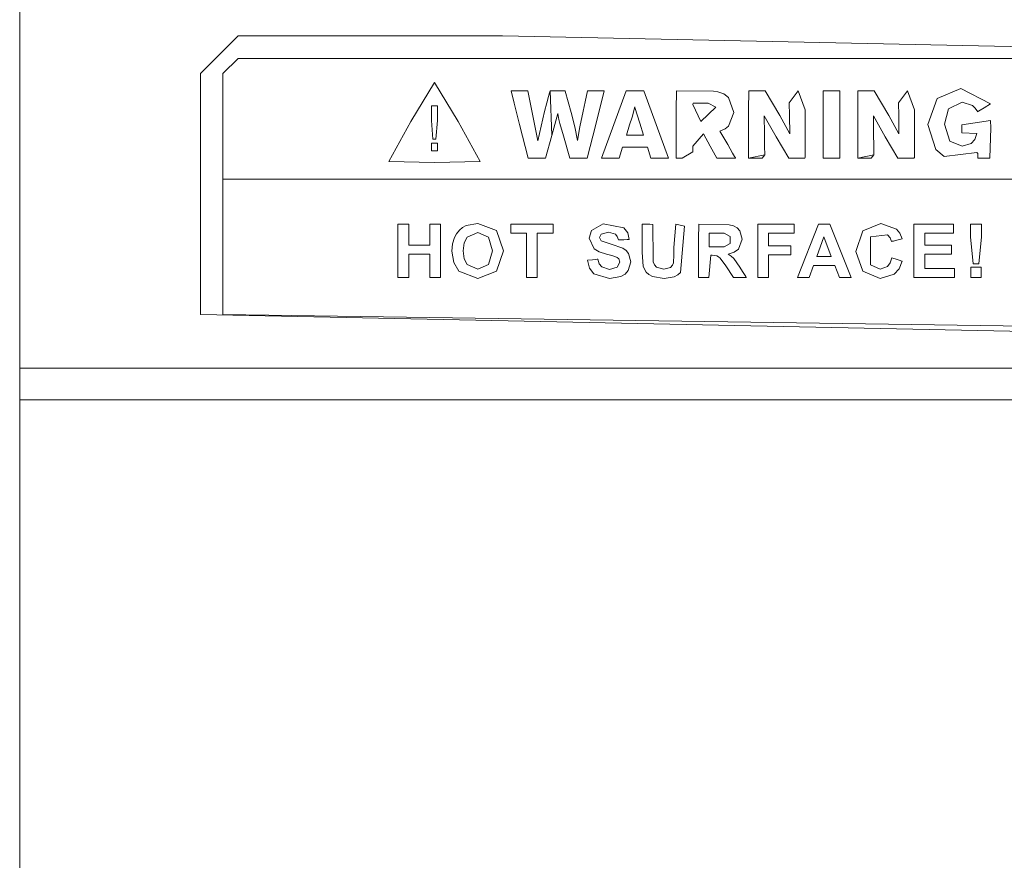
# Model space of a CAD drawing. Units: millimetres. Extents: x -9735 to -835, y 250 to 3060.
# Drawn here: x -3615 to -3549, y 1070 to 1126 of the extents above; entities that cross this region are included whole.
import ezdxf

# ---------------------------------------------------------------- set-up
doc = ezdxf.new("R2010")
doc.units = ezdxf.units.MM
doc.layers.add('1', color=7, linetype='Continuous', true_color=0xffffff)

msp = doc.modelspace()

# ---------------------------------------------------------------- linework, layer by layer
at = {"layer": '1', "color": 18, "linetype": 'Continuous', "lineweight": 13}
for p, q in [((-3614.726024, 1102.487192), (-3614.726024, 1138.07033)), ((-3600.22636, 1124.551639), (-3602.726179, 1122.051939)), ((-3582.662063, 1124.551639), (-3600.22636, 1124.551639)), ((-3582.662063, 1124.551639), (-3509.497068, 1123.051748)), ((-3600.226122, 1123.051748), (-3601.226049, 1122.051701)), ((-3537.726122, 1123.051748), (-3600.226122, 1123.051748)), ((-3602.726179, 1122.051939), (-3602.726179, 1114.051685)), ((-3601.226049, 1115.049824), (-3601.226049, 1122.051701)), ((-3587.18391, 1121.466979), (-3588.753181, 1118.867978)), ((-3585.612493, 1118.867978), (-3587.18391, 1121.466979)), ((-3582.086283, 1120.913967), (-3582.086044, 1120.913729)), ((-3580.973106, 1120.913967), (-3582.086283, 1120.913967)), ((-3582.086044, 1120.913729), (-3582.086044, 1120.913252)), ((-3582.086044, 1120.913252), (-3582.085567, 1120.911464)), ((-3582.085567, 1120.911464), (-3582.084137, 1120.905504)), ((-3582.084137, 1120.905504), (-3582.07913, 1120.886192)), ((-3580.308634, 1117.592558), (-3580.973106, 1120.913967)), ((-3579.501587, 1120.900497), (-3579.509454, 1120.870933)), ((-3579.498964, 1120.909914), (-3579.501587, 1120.900497)), ((-3579.498726, 1120.91063), (-3579.498964, 1120.909914)), ((-3579.498249, 1120.913014), (-3579.498726, 1120.91063)), ((-3579.49801, 1120.913729), (-3579.498249, 1120.913014)), ((-3579.49801, 1120.913967), (-3579.49801, 1120.913729)), ((-3579.497772, 1120.913967), (-3579.49801, 1120.913967)), ((-3579.497772, 1120.913967), (-3579.490858, 1120.913967)), ((-3579.497772, 1120.913967), (-3579.371887, 1117.95257)), ((-3579.497772, 1120.913967), (-3579.371887, 1117.95257)), ((-3579.468923, 1120.913967), (-3579.490858, 1120.913967)), ((-3578.732448, 1120.913967), (-3579.468923, 1120.913967)), ((-3578.5286, 1120.913967), (-3578.732448, 1120.913967)), ((-3578.511196, 1120.913967), (-3578.5286, 1120.913967)), ((-3578.504997, 1120.892748), (-3578.511196, 1120.913967)), ((-3577.166277, 1120.182022), (-3577.011305, 1120.913967)), ((-3577.011305, 1120.913967), (-3576.45722, 1120.913967)), ((-3575.903373, 1120.913967), (-3576.469379, 1118.680224)), ((-3576.108652, 1120.913967), (-3576.45722, 1120.913967)), ((-3575.971561, 1120.913967), (-3576.108652, 1120.913967)), ((-3576.093393, 1116.446361), (-3574.435669, 1120.913967)), ((-3575.910049, 1120.913967), (-3575.971561, 1120.913967)), ((-3575.905281, 1120.913967), (-3575.910049, 1120.913967)), ((-3575.90385, 1120.913967), (-3575.905281, 1120.913967)), ((-3575.903373, 1120.913967), (-3575.90385, 1120.913967)), ((-3573.271232, 1120.913967), (-3574.435669, 1120.913967)), ((-3571.625906, 1116.446361), (-3573.271232, 1120.913967)), ((-3571.126419, 1119.655237), (-3571.111637, 1120.913967)), ((-3568.644243, 1120.894656), (-3571.111637, 1120.913967)), ((-3566.30178, 1120.913967), (-3566.309648, 1119.655237)), ((-3566.30178, 1120.913967), (-3565.215307, 1120.913967)), ((-3565.215307, 1120.913967), (-3564.247089, 1119.268999)), ((-3563.012558, 1120.913967), (-3563.612896, 1120.106444)), ((-3562.557655, 1119.655237), (-3563.012558, 1120.913967)), ((-3561.36747, 1120.913967), (-3561.36747, 1116.446361)), ((-3561.36747, 1120.913967), (-3560.252863, 1120.913967)), ((-3560.252863, 1120.913967), (-3560.252863, 1116.446361)), ((-3559.050518, 1120.913967), (-3559.058386, 1119.655237)), ((-3559.050518, 1120.913967), (-3557.963329, 1120.913967)), ((-3557.963329, 1120.913967), (-3556.995111, 1119.268999)), ((-3555.759388, 1120.913967), (-3556.360441, 1120.106444)), ((-3555.304247, 1119.655237), (-3555.759388, 1120.913967)), ((-3553.799587, 1120.404467), (-3552.217441, 1121.066317)), ((-3552.217441, 1121.066317), (-3550.249296, 1120.034441)), ((-3582.07913, 1120.886192), (-3582.016187, 1120.638356)), ((-3582.016187, 1120.638356), (-3581.876236, 1120.086297)), ((-3579.601722, 1120.525584), (-3579.709488, 1120.121583)), ((-3579.533535, 1120.780453), (-3579.601722, 1120.525584)), ((-3579.509454, 1120.870933), (-3579.533535, 1120.780453)), ((-3578.504997, 1120.892748), (-3578.099924, 1119.471535)), ((-3568.644243, 1120.894656), (-3568.359571, 1120.85031)), ((-3567.964512, 1120.705113), (-3568.359571, 1120.85031)), ((-3567.651468, 1120.45823), (-3567.964512, 1120.705113)), ((-3567.297178, 1119.464979), (-3567.651468, 1120.45823)), ((-3554.418998, 1118.674383), (-3553.799587, 1120.404467)), ((-3587.38299, 1119.909748), (-3587.38299, 1118.946537)), ((-3586.980539, 1119.909748), (-3587.38299, 1119.909748)), ((-3586.980539, 1119.909748), (-3586.980539, 1118.946537)), ((-3581.876236, 1120.086297), (-3581.5198, 1118.680224)), ((-3579.709488, 1120.121583), (-3579.866129, 1119.535312)), ((-3577.301937, 1119.553551), (-3577.166277, 1120.182022)), ((-3573.872762, 1119.851097), (-3574.056106, 1119.161114)), ((-3573.872762, 1119.851217), (-3573.872524, 1119.850621)), ((-3573.872762, 1119.851097), (-3573.872762, 1119.851217)), ((-3573.872524, 1119.850621), (-3573.867279, 1119.833216)), ((-3573.867279, 1119.833216), (-3573.83843, 1119.740233)), ((-3573.83843, 1119.740233), (-3573.708492, 1119.319901)), ((-3571.126419, 1118.346319), (-3571.126419, 1119.655237)), ((-3570.012527, 1120.005831), (-3569.985824, 1120.078906)), ((-3569.477754, 1118.870363), (-3570.012527, 1120.005831)), ((-3569.059568, 1120.078906), (-3569.985824, 1120.078906)), ((-3568.489033, 1119.824752), (-3569.477754, 1118.870363)), ((-3569.009262, 1120.077953), (-3569.059568, 1120.078906)), ((-3569.009262, 1120.077953), (-3568.489033, 1119.824752)), ((-3566.309648, 1119.655237), (-3566.309648, 1118.346319)), ((-3563.612896, 1120.106444), (-3563.597875, 1119.266614)), ((-3562.557655, 1116.478786), (-3562.557655, 1119.655237)), ((-3559.058386, 1119.655237), (-3559.058386, 1118.346319)), ((-3556.360441, 1120.106444), (-3556.345897, 1119.266614)), ((-3555.304247, 1116.478786), (-3555.304247, 1119.655237)), ((-3553.03927, 1119.711384), (-3553.305822, 1118.705377)), ((-3552.135664, 1120.155081), (-3553.03927, 1119.711384)), ((-3551.445204, 1119.927034), (-3552.135664, 1120.155081)), ((-3551.275688, 1119.762287), (-3551.445204, 1119.927034)), ((-3551.097112, 1119.521841), (-3551.275688, 1119.762287)), ((-3551.044899, 1119.553432), (-3550.940233, 1119.616851)), ((-3550.940233, 1119.616851), (-3550.673204, 1119.778141)), ((-3550.249296, 1120.034441), (-3550.673204, 1119.778141)), ((-3587.293344, 1117.688045), (-3587.38299, 1118.946537)), ((-3586.980539, 1118.946537), (-3587.080436, 1117.688045)), ((-3579.866129, 1119.535312), (-3580.308634, 1117.592558)), ((-3578.992563, 1119.402274), (-3579.371887, 1117.95257)), ((-3578.906732, 1119.007692), (-3578.992563, 1119.402274)), ((-3578.840214, 1118.737444), (-3578.906732, 1119.007692)), ((-3578.099924, 1119.471535), (-3577.846485, 1118.510827)), ((-3577.514606, 1118.512616), (-3577.301937, 1119.553551)), ((-3574.056106, 1119.161114), (-3574.214416, 1118.647084)), ((-3573.708492, 1119.319901), (-3573.538023, 1118.767366)), ((-3567.297178, 1119.464979), (-3567.63907, 1118.5541)), ((-3565.272051, 1119.256243), (-3565.258461, 1118.061408)), ((-3565.272051, 1119.256243), (-3564.488369, 1117.857918)), ((-3564.247089, 1119.268999), (-3563.575941, 1118.047699)), ((-3563.575941, 1118.047699), (-3563.597875, 1119.266614)), ((-3558.020073, 1119.256243), (-3558.006721, 1118.061408)), ((-3558.020073, 1119.256243), (-3557.235676, 1117.857918)), ((-3556.995111, 1119.268999), (-3556.324678, 1118.047699)), ((-3556.324678, 1118.047699), (-3556.345897, 1119.266614)), ((-3551.097112, 1119.521961), (-3551.096636, 1119.522199)), ((-3551.097112, 1119.521841), (-3551.097112, 1119.521961)), ((-3551.096636, 1119.522199), (-3551.095682, 1119.522795)), ((-3551.095682, 1119.522795), (-3551.091867, 1119.52506)), ((-3551.091867, 1119.52506), (-3551.044899, 1119.553432)), ((-3588.753181, 1118.867978), (-3590.218263, 1116.208062)), ((-3585.612493, 1118.867978), (-3584.146934, 1116.208062)), ((-3580.953556, 1116.446361), (-3581.5198, 1118.680224)), ((-3578.606325, 1117.920861), (-3578.840214, 1118.737444)), ((-3577.846485, 1118.510827), (-3577.669578, 1117.60436)), ((-3577.669578, 1117.60436), (-3577.514606, 1118.512616)), ((-3576.469379, 1118.680224), (-3577.035623, 1116.446361)), ((-3574.214416, 1118.647084), (-3574.423271, 1117.965326)), ((-3573.538023, 1118.767366), (-3573.290067, 1117.965326)), ((-3571.126419, 1118.346319), (-3571.126419, 1116.446361)), ((-3568.21509, 1118.231639), (-3567.877727, 1118.384585)), ((-3567.877727, 1118.384585), (-3567.63907, 1118.5541)), ((-3566.309648, 1118.346319), (-3566.309648, 1116.446361)), ((-3559.058386, 1118.346319), (-3559.058386, 1116.446361)), ((-3553.881126, 1117.015585), (-3554.418998, 1118.674383)), ((-3553.305822, 1118.705377), (-3552.951771, 1117.567047)), ((-3550.239044, 1118.927225), (-3552.160698, 1118.659124)), ((-3552.160698, 1118.659124), (-3552.160698, 1118.116125)), ((-3550.217348, 1118.44407), (-3550.288158, 1116.446361)), ((-3550.217348, 1118.44407), (-3550.239044, 1118.927225)), ((-3587.080436, 1117.688045), (-3587.293344, 1117.688045)), ((-3579.371887, 1117.95257), (-3579.802471, 1116.446361)), ((-3578.188377, 1116.446361), (-3578.606325, 1117.920861)), ((-3574.423271, 1117.965326), (-3573.856788, 1117.965326)), ((-3573.500114, 1117.965326), (-3573.856788, 1117.965326)), ((-3573.360163, 1117.965326), (-3573.500114, 1117.965326)), ((-3573.29722, 1117.965326), (-3573.360163, 1117.965326)), ((-3573.292452, 1117.965326), (-3573.29722, 1117.965326)), ((-3573.290783, 1117.965326), (-3573.292452, 1117.965326)), ((-3573.290306, 1117.965326), (-3573.290783, 1117.965326)), ((-3573.290067, 1117.965326), (-3573.290306, 1117.965326)), ((-3570.012527, 1117.24411), (-3569.308716, 1118.041858)), ((-3569.308716, 1118.041858), (-3568.864303, 1117.24411)), ((-3567.699152, 1117.339), (-3568.21509, 1118.231639)), ((-3565.248924, 1117.23803), (-3565.258461, 1118.061408)), ((-3564.488369, 1117.857918), (-3563.651758, 1116.446361)), ((-3557.997661, 1117.23803), (-3558.006721, 1118.061408)), ((-3557.235676, 1117.857918), (-3556.400018, 1116.446361)), ((-3551.160532, 1118.079767), (-3552.160698, 1118.116125)), ((-3551.281887, 1117.679104), (-3551.521021, 1117.414817)), ((-3551.160532, 1118.079767), (-3551.281887, 1117.679104)), ((-3587.38299, 1117.4265), (-3587.38299, 1116.920099)), ((-3587.38299, 1117.4265), (-3586.980539, 1117.4265)), ((-3586.980539, 1117.4265), (-3586.980539, 1116.920099)), ((-3574.903446, 1116.446361), (-3574.681717, 1117.162332)), ((-3574.681717, 1117.162332), (-3573.036628, 1117.162332)), ((-3573.036628, 1117.162332), (-3572.815853, 1116.446361)), ((-3570.012527, 1116.86562), (-3570.012527, 1117.24411)), ((-3568.864303, 1117.24411), (-3568.419891, 1116.446361)), ((-3567.699152, 1117.339), (-3567.374187, 1116.777167)), ((-3565.242487, 1116.662368), (-3565.248924, 1117.23803)), ((-3557.991224, 1116.662368), (-3557.997661, 1117.23803)), ((-3553.314644, 1116.551623), (-3553.881126, 1117.015585)), ((-3552.951771, 1117.567047), (-3552.135664, 1117.243633)), ((-3551.521021, 1117.414817), (-3552.135664, 1117.243633)), ((-3587.38299, 1116.920099), (-3586.980539, 1116.920099)), ((-3580.378013, 1116.446361), (-3580.953556, 1116.446361)), ((-3579.802471, 1116.446361), (-3580.378013, 1116.446361)), ((-3577.612119, 1116.446361), (-3578.188377, 1116.446361)), ((-3577.035623, 1116.446361), (-3577.612119, 1116.446361)), ((-3576.093393, 1116.446361), (-3574.903446, 1116.446361)), ((-3571.625906, 1116.446361), (-3572.815853, 1116.446361)), ((-3571.12618, 1116.446361), (-3571.126419, 1116.446361)), ((-3571.12618, 1116.446361), (-3571.125942, 1116.446361)), ((-3571.125942, 1116.446361), (-3571.124988, 1116.446361)), ((-3571.124988, 1116.446361), (-3571.121889, 1116.446361)), ((-3571.121889, 1116.446361), (-3571.111875, 1116.446361)), ((-3571.111875, 1116.446361), (-3571.080404, 1116.446361)), ((-3571.080404, 1116.446361), (-3570.985513, 1116.446361)), ((-3570.985513, 1116.446361), (-3570.727306, 1116.446361)), ((-3570.012527, 1116.86562), (-3570.727306, 1116.446361)), ((-3568.419891, 1116.446361), (-3567.801433, 1116.446361)), ((-3567.801433, 1116.446361), (-3567.182976, 1116.446361)), ((-3567.246633, 1116.55663), (-3567.374187, 1116.777167)), ((-3567.189413, 1116.457567), (-3567.246633, 1116.55663)), ((-3567.185121, 1116.449818), (-3567.189413, 1116.457567)), ((-3567.183691, 1116.447434), (-3567.185121, 1116.449818)), ((-3567.183214, 1116.446719), (-3567.183691, 1116.447434)), ((-3567.183214, 1116.44648), (-3567.183214, 1116.446719)), ((-3567.182976, 1116.44648), (-3567.183214, 1116.44648)), ((-3567.182976, 1116.446361), (-3567.182976, 1116.44648)), ((-3565.242487, 1116.662368), (-3566.309648, 1116.446361)), ((-3565.242487, 1116.662368), (-3566.309648, 1116.446361)), ((-3566.309648, 1116.446361), (-3566.309171, 1116.446361)), ((-3566.309171, 1116.446361), (-3566.305357, 1116.446361)), ((-3566.305357, 1116.446361), (-3566.295582, 1116.446361)), ((-3566.295582, 1116.446361), (-3566.265064, 1116.446361)), ((-3566.265064, 1116.446361), (-3566.172796, 1116.446361)), ((-3566.172796, 1116.446361), (-3565.922457, 1116.446361)), ((-3565.922457, 1116.446361), (-3565.419393, 1116.446361)), ((-3565.242487, 1116.662368), (-3565.419393, 1116.446361)), ((-3563.651758, 1116.446361), (-3562.581259, 1116.446361)), ((-3562.581259, 1116.446361), (-3562.557655, 1116.478786)), ((-3560.252863, 1116.446361), (-3561.36747, 1116.446361)), ((-3557.991224, 1116.662368), (-3559.058386, 1116.446361)), ((-3557.991224, 1116.662368), (-3559.058386, 1116.446361)), ((-3559.058386, 1116.446361), (-3559.057909, 1116.446361)), ((-3559.057909, 1116.446361), (-3559.054094, 1116.446361)), ((-3559.054094, 1116.446361), (-3559.044319, 1116.446361)), ((-3559.044319, 1116.446361), (-3559.013801, 1116.446361)), ((-3559.013801, 1116.446361), (-3558.921772, 1116.446361)), ((-3558.921772, 1116.446361), (-3558.671194, 1116.446361)), ((-3558.671194, 1116.446361), (-3558.168131, 1116.446361)), ((-3557.991224, 1116.662368), (-3558.168131, 1116.446361)), ((-3556.400018, 1116.446361), (-3555.328089, 1116.446361)), ((-3555.328089, 1116.446361), (-3555.304247, 1116.478786)), ((-3553.314644, 1116.551623), (-3551.152902, 1116.808757)), ((-3551.152902, 1116.808757), (-3551.090914, 1116.74653)), ((-3551.090914, 1116.74653), (-3551.090914, 1116.624102)), ((-3551.090914, 1116.624102), (-3551.090914, 1116.446361)), ((-3551.090914, 1116.446361), (-3551.090675, 1116.446361)), ((-3551.090675, 1116.446361), (-3551.089483, 1116.446361)), ((-3551.089483, 1116.446361), (-3551.085668, 1116.446361)), ((-3551.085668, 1116.446361), (-3551.065641, 1116.446361)), ((-3551.065641, 1116.446361), (-3551.011997, 1116.446361)), ((-3551.011997, 1116.446361), (-3550.859886, 1116.446361)), ((-3550.859886, 1116.446361), (-3550.288158, 1116.446361)), ((-3590.218263, 1116.208062), (-3587.18248, 1116.147384)), ((-3587.18248, 1116.147384), (-3584.146934, 1116.208062)), ((-3537.726122, 1115.049824), (-3601.226049, 1115.049824)), ((-3601.226049, 1115.049824), (-3601.226049, 1110.550627)), ((-3601.225572, 1115.049824), (-3601.226049, 1115.049824)), ((-3601.224619, 1115.049824), (-3601.225572, 1115.049824)), ((-3601.22438, 1115.049824), (-3601.224619, 1115.049824)), ((-3601.220804, 1115.049824), (-3601.22438, 1115.049824)), ((-3601.208645, 1115.049824), (-3601.220804, 1115.049824)), ((-3601.16859, 1115.049824), (-3601.208645, 1115.049824)), ((-3601.16859, 1115.049824), (-3601.036983, 1115.049824)), ((-3600.740629, 1115.049824), (-3601.036983, 1115.049824)), ((-3600.740629, 1115.049824), (-3599.652487, 1115.049824)), ((-3599.652487, 1115.049824), (-3593.228775, 1115.049824)), ((-3593.228775, 1115.049824), (-3577.116447, 1115.049824)), ((-3577.116447, 1115.049824), (-3537.726122, 1115.049824)), ((-3602.726179, 1114.051685), (-3602.726179, 1106.051549)), ((-3589.601713, 1112.050161), (-3588.887888, 1112.050161)), ((-3589.601713, 1108.514771), (-3589.601713, 1112.050161)), ((-3588.887888, 1112.050161), (-3588.887888, 1110.658631)), ((-3587.489086, 1112.050161), (-3586.775261, 1112.050161)), ((-3587.489086, 1110.658631), (-3587.489086, 1112.050161)), ((-3586.775261, 1112.050161), (-3586.775261, 1108.514771)), ((-3585.523325, 1111.65224), (-3585.305172, 1111.839041)), ((-3585.066515, 1111.970529), (-3585.305172, 1111.839041)), ((-3584.304529, 1112.110361), (-3585.066515, 1111.970529)), ((-3583.054024, 1111.625656), (-3584.304529, 1112.110361)), ((-3582.113462, 1112.050161), (-3579.303699, 1112.050161)), ((-3582.113462, 1111.452088), (-3582.113462, 1112.050161)), ((-3579.303699, 1112.050161), (-3579.303699, 1111.452088)), ((-3576.738315, 1111.629114), (-3575.979429, 1112.079725)), ((-3575.979429, 1112.079725), (-3574.599701, 1111.818656)), ((-3574.599701, 1111.818656), (-3574.343162, 1111.477956)), ((-3573.381382, 1112.050161), (-3573.381382, 1112.050042)), ((-3573.077875, 1112.050161), (-3573.381382, 1112.050161)), ((-3573.381382, 1112.049803), (-3573.381382, 1112.050042)), ((-3573.381382, 1112.044677), (-3573.381382, 1112.049803)), ((-3573.381382, 1111.998543), (-3573.381382, 1112.044677)), ((-3573.381382, 1111.933693), (-3573.381382, 1111.998543)), ((-3573.381382, 1111.933693), (-3573.381382, 1111.700758)), ((-3572.868782, 1112.050161), (-3573.077875, 1112.050161)), ((-3572.667557, 1112.036213), (-3572.868782, 1112.050161)), ((-3572.659689, 1109.730944), (-3572.667557, 1112.036213)), ((-3571.140962, 1112.050161), (-3571.276623, 1110.516772)), ((-3570.562797, 1111.917004), (-3571.140962, 1112.050161)), ((-3570.562797, 1111.917004), (-3570.834118, 1108.849987)), ((-3569.628435, 1112.050161), (-3569.639402, 1111.054048)), ((-3567.607361, 1112.021312), (-3569.628435, 1112.050161)), ((-3567.607361, 1112.021312), (-3567.313391, 1111.955032)), ((-3567.082363, 1111.822471), (-3567.313391, 1111.955032)), ((-3566.902595, 1111.616001), (-3567.082363, 1111.822471)), ((-3565.705019, 1112.050161), (-3563.281017, 1112.050161)), ((-3565.705019, 1108.514771), (-3565.705019, 1112.050161)), ((-3563.281017, 1112.050161), (-3563.281017, 1111.452088)), ((-3563.057142, 1108.514771), (-3561.680513, 1112.050161)), ((-3560.925442, 1112.050161), (-3561.680513, 1112.050161)), ((-3559.510189, 1108.514771), (-3560.925442, 1112.050161)), ((-3558.731514, 1111.622199), (-3557.533222, 1112.110361)), ((-3557.533222, 1112.110361), (-3556.479173, 1111.726984)), ((-3555.32785, 1112.050161), (-3552.705961, 1112.050161)), ((-3555.32785, 1108.514771), (-3555.32785, 1112.050161)), ((-3552.705961, 1112.050161), (-3552.705961, 1111.452088)), ((-3551.583725, 1112.050161), (-3550.850588, 1112.050161)), ((-3551.583725, 1111.220583), (-3551.583725, 1112.050161)), ((-3550.850588, 1112.050161), (-3550.850588, 1111.220583)), ((-3585.852819, 1111.167535), (-3585.974174, 1110.757574)), ((-3585.852819, 1111.167535), (-3585.710245, 1111.423835)), ((-3585.523325, 1111.65224), (-3585.710245, 1111.423835)), ((-3585.008579, 1111.197814), (-3585.211473, 1110.818252)), ((-3584.297615, 1111.500248), (-3585.008579, 1111.197814)), ((-3583.589273, 1111.201271), (-3584.297615, 1111.500248)), ((-3583.323437, 1110.294446), (-3583.589273, 1111.201271)), ((-3582.585293, 1110.277638), (-3583.054024, 1111.625656)), ((-3581.063944, 1111.452088), (-3582.113462, 1111.452088)), ((-3581.063944, 1108.514771), (-3581.063944, 1111.452088)), ((-3580.350118, 1111.452088), (-3580.350118, 1108.514771)), ((-3579.303699, 1111.452088), (-3580.350118, 1111.452088)), ((-3576.892095, 1111.124024), (-3576.738315, 1111.629114)), ((-3576.566177, 1110.412702), (-3576.892095, 1111.124024)), ((-3576.096254, 1111.391768), (-3576.209265, 1111.172304)), ((-3576.209265, 1111.172304), (-3576.103168, 1110.957727)), ((-3575.609165, 1111.51956), (-3576.096254, 1111.391768)), ((-3575.156408, 1111.400351), (-3575.609165, 1111.51956)), ((-3575.03243, 1111.242518), (-3575.156408, 1111.400351)), ((-3574.959951, 1111.008391), (-3575.03243, 1111.242518)), ((-3574.343162, 1111.477956), (-3574.246126, 1111.039624)), ((-3573.381382, 1111.700758), (-3573.381382, 1111.107215)), ((-3573.381382, 1111.107215), (-3573.381382, 1110.16427)), ((-3568.925577, 1111.45483), (-3567.933517, 1111.45483)), ((-3568.925577, 1111.45483), (-3568.925577, 1110.554919)), ((-3567.543703, 1111.229882), (-3567.933517, 1111.45483)), ((-3567.543703, 1111.229882), (-3567.543703, 1110.779986)), ((-3566.748338, 1111.058936), (-3566.902595, 1111.616001)), ((-3564.991194, 1111.452088), (-3564.991194, 1110.615239)), ((-3563.281017, 1111.452088), (-3564.991194, 1111.452088)), ((-3561.311203, 1111.225352), (-3561.788755, 1109.913453)), ((-3560.824114, 1109.913453), (-3561.311203, 1111.225352)), ((-3559.187608, 1110.251054), (-3558.731514, 1111.622199)), ((-3558.207231, 1111.21808), (-3558.210569, 1109.349117)), ((-3557.085472, 1111.341104), (-3558.207231, 1111.21808)), ((-3556.920725, 1111.152992), (-3557.085472, 1111.341104)), ((-3556.824404, 1110.907063), (-3556.920725, 1111.152992)), ((-3556.479173, 1111.726984), (-3556.268411, 1111.450776)), ((-3556.268411, 1111.450776), (-3556.117492, 1111.075863)), ((-3554.614025, 1111.452088), (-3554.614025, 1110.668287)), ((-3552.705961, 1111.452088), (-3554.614025, 1111.452088)), ((-3551.407295, 1109.426364), (-3551.583725, 1111.220583)), ((-3551.024156, 1109.426364), (-3550.850588, 1111.220583)), ((-3601.226049, 1106.051549), (-3601.226049, 1110.550627)), ((-3588.887888, 1110.658631), (-3587.489086, 1110.658631)), ((-3586.014705, 1110.26071), (-3585.974174, 1110.757574)), ((-3585.278707, 1110.28491), (-3585.211473, 1110.818252)), ((-3576.103168, 1110.957727), (-3575.44704, 1110.721335)), ((-3575.44704, 1110.721335), (-3574.67671, 1110.466704)), ((-3574.959474, 1111.008391), (-3574.959951, 1111.008391)), ((-3574.958759, 1111.008391), (-3574.959474, 1111.008391)), ((-3574.95566, 1111.00851), (-3574.958759, 1111.008391)), ((-3574.915844, 1111.010298), (-3574.95566, 1111.00851)), ((-3574.827867, 1111.014113), (-3574.915844, 1111.010298)), ((-3574.603039, 1111.024007), (-3574.827867, 1111.014113)), ((-3574.67671, 1110.466704), (-3574.454027, 1110.311255)), ((-3574.603039, 1111.024007), (-3574.38274, 1111.033663)), ((-3574.246126, 1111.039624), (-3574.38274, 1111.033663)), ((-3571.276623, 1110.516772), (-3571.276861, 1110.012755)), ((-3569.639402, 1110.018238), (-3569.639402, 1111.054048)), ((-3568.925577, 1110.554919), (-3567.933517, 1110.554919)), ((-3567.933517, 1110.554919), (-3567.543703, 1110.779986)), ((-3566.98175, 1110.401973), (-3566.748338, 1111.058936)), ((-3564.991194, 1110.615239), (-3563.515383, 1110.615239)), ((-3563.515383, 1110.615239), (-3563.515383, 1110.017166)), ((-3556.824404, 1110.907063), (-3556.824165, 1110.907063)), ((-3556.824165, 1110.907063), (-3556.823927, 1110.907182)), ((-3556.823927, 1110.907182), (-3556.822973, 1110.907421)), ((-3556.822973, 1110.907421), (-3556.819874, 1110.908136)), ((-3556.819874, 1110.908136), (-3556.780773, 1110.917434)), ((-3556.780773, 1110.917434), (-3556.693273, 1110.938296)), ((-3556.693273, 1110.938296), (-3556.470829, 1110.991463)), ((-3556.117492, 1111.075863), (-3556.470829, 1110.991463)), ((-3554.614025, 1110.668287), (-3552.838999, 1110.668287)), ((-3552.838999, 1110.668287), (-3552.838999, 1110.072598)), ((-3588.887888, 1110.060558), (-3588.887888, 1108.514771)), ((-3587.489086, 1110.060558), (-3588.887888, 1110.060558)), ((-3587.489086, 1108.514771), (-3587.489086, 1110.060558)), ((-3586.014705, 1110.26071), (-3585.898357, 1109.507427)), ((-3585.209566, 1109.757051), (-3585.278707, 1110.28491)), ((-3583.596903, 1109.371886), (-3583.323437, 1110.294446)), ((-3583.050447, 1108.937845), (-3582.585293, 1110.277638)), ((-3576.24908, 1110.221609), (-3576.566177, 1110.412702)), ((-3575.760561, 1110.062942), (-3576.24908, 1110.221609)), ((-3575.395065, 1109.968886), (-3575.760561, 1110.062942)), ((-3575.189548, 1109.908685), (-3575.395065, 1109.968886)), ((-3575.033384, 1109.837875), (-3575.189548, 1109.908685)), ((-3574.932533, 1109.75574), (-3575.033384, 1109.837875)), ((-3574.454027, 1110.311255), (-3574.28618, 1110.107765)), ((-3574.28618, 1110.107765), (-3574.144798, 1109.544501)), ((-3573.311764, 1109.26722), (-3573.381382, 1110.16427)), ((-3571.307617, 1109.493837), (-3571.276861, 1110.012755)), ((-3569.639402, 1110.018238), (-3569.639402, 1108.514771)), ((-3568.81209, 1109.990701), (-3568.945604, 1108.514771)), ((-3568.81209, 1109.990701), (-3568.732935, 1109.990224)), ((-3568.421798, 1109.950647), (-3568.732935, 1109.990224)), ((-3568.311411, 1109.894261), (-3568.421798, 1109.950647)), ((-3568.206983, 1109.8039), (-3568.311411, 1109.894261)), ((-3568.206983, 1109.8039), (-3567.830759, 1109.284028)), ((-3567.68127, 1110.075101), (-3567.273813, 1110.190615)), ((-3567.469793, 1109.933481), (-3567.68127, 1110.075101)), ((-3567.298847, 1109.778389), (-3567.469793, 1109.933481)), ((-3567.273813, 1110.190615), (-3566.98175, 1110.401973)), ((-3564.991194, 1110.017166), (-3564.991194, 1108.514771)), ((-3563.515383, 1110.017166), (-3564.991194, 1110.017166)), ((-3560.824114, 1109.913453), (-3561.788755, 1109.913453)), ((-3558.734375, 1108.935818), (-3559.187608, 1110.251054)), ((-3556.800323, 1109.814629), (-3556.918102, 1109.47822)), ((-3556.453901, 1109.704837), (-3556.800323, 1109.814629)), ((-3554.614025, 1110.072598), (-3554.614025, 1109.11046)), ((-3552.838999, 1110.072598), (-3554.614025, 1110.072598)), ((-3585.898357, 1109.507427), (-3585.548836, 1108.935818)), ((-3585.209566, 1109.757051), (-3585.001665, 1109.374627)), ((-3585.001665, 1109.374627), (-3584.297615, 1109.064564)), ((-3584.297615, 1109.064564), (-3583.596903, 1109.371886)), ((-3576.672273, 1109.698877), (-3577.019411, 1109.665141)), ((-3577.019411, 1109.665141), (-3576.877552, 1109.142646)), ((-3576.877552, 1109.142646), (-3576.590257, 1108.76213)), ((-3576.453644, 1109.720096), (-3576.672273, 1109.698877)), ((-3576.367813, 1109.728441), (-3576.453644, 1109.720096)), ((-3576.329189, 1109.732136), (-3576.367813, 1109.728441)), ((-3576.326328, 1109.732494), (-3576.329189, 1109.732136)), ((-3576.325374, 1109.732613), (-3576.326328, 1109.732494)), ((-3576.325136, 1109.732613), (-3576.325374, 1109.732613)), ((-3576.324898, 1109.732613), (-3576.325136, 1109.732613)), ((-3576.324898, 1109.732613), (-3576.230245, 1109.429225)), ((-3576.230245, 1109.429225), (-3576.070743, 1109.21894)), ((-3576.070743, 1109.21894), (-3575.553137, 1109.054908)), ((-3575.553137, 1109.054908), (-3575.033623, 1109.201059)), ((-3575.033623, 1109.201059), (-3574.858623, 1109.542117)), ((-3574.858623, 1109.542117), (-3574.932533, 1109.75574)), ((-3574.144798, 1109.544501), (-3574.313598, 1108.975396)), ((-3573.311764, 1109.26722), (-3573.237377, 1109.066591)), ((-3572.659689, 1109.730944), (-3572.641569, 1109.544501)), ((-3572.641569, 1109.544501), (-3572.563844, 1109.348878)), ((-3572.563844, 1109.348878), (-3572.422939, 1109.196171)), ((-3572.422939, 1109.196171), (-3571.951824, 1109.064564)), ((-3571.951824, 1109.064564), (-3571.493583, 1109.188661)), ((-3571.493583, 1109.188661), (-3571.369844, 1109.327182)), ((-3571.369844, 1109.327182), (-3571.307617, 1109.493837)), ((-3567.830759, 1109.284028), (-3567.314583, 1108.514771)), ((-3567.298847, 1109.778389), (-3566.893059, 1109.204516)), ((-3566.709238, 1108.911142), (-3566.893059, 1109.204516)), ((-3562.008577, 1109.317765), (-3562.299925, 1108.514771)), ((-3562.008577, 1109.317765), (-3560.595232, 1109.317765)), ((-3560.595232, 1109.317765), (-3560.286718, 1108.514771)), ((-3557.583528, 1109.064564), (-3558.210569, 1109.349117)), ((-3557.094532, 1109.245524), (-3557.583528, 1109.064564)), ((-3556.918102, 1109.47822), (-3557.094532, 1109.245524)), ((-3556.235986, 1109.635815), (-3556.453901, 1109.704837)), ((-3556.107717, 1109.595165), (-3556.319671, 1109.09079)), ((-3556.150394, 1109.608635), (-3556.235986, 1109.635815)), ((-3556.112009, 1109.596476), (-3556.150394, 1109.608635)), ((-3556.109148, 1109.595522), (-3556.112009, 1109.596476)), ((-3556.108194, 1109.595284), (-3556.109148, 1109.595522)), ((-3556.107956, 1109.595165), (-3556.108194, 1109.595284)), ((-3556.107717, 1109.595165), (-3556.107956, 1109.595165)), ((-3551.554638, 1109.192476), (-3550.876814, 1109.192476)), ((-3551.554638, 1108.514771), (-3551.554638, 1109.192476)), ((-3551.407295, 1109.426364), (-3551.024156, 1109.426364)), ((-3550.876814, 1109.192476), (-3550.876814, 1108.514771)), ((-3589.601713, 1108.514771), (-3588.887888, 1108.514771)), ((-3586.775261, 1108.514771), (-3587.489086, 1108.514771)), ((-3585.548836, 1108.935818), (-3584.294754, 1108.454451)), ((-3584.294754, 1108.454451), (-3583.050447, 1108.937845)), ((-3581.063944, 1108.514771), (-3580.350118, 1108.514771)), ((-3576.590257, 1108.76213), (-3575.560766, 1108.452067)), ((-3575.560766, 1108.452067), (-3574.791151, 1108.580932)), ((-3574.791151, 1108.580932), (-3574.517923, 1108.74413)), ((-3574.313598, 1108.975396), (-3574.517923, 1108.74413)), ((-3573.237377, 1109.066591), (-3573.111254, 1108.875141)), ((-3573.111254, 1108.875141), (-3572.931963, 1108.705863)), ((-3572.698074, 1108.571276), (-3572.931963, 1108.705863)), ((-3571.929651, 1108.454451), (-3572.698074, 1108.571276)), ((-3571.249681, 1108.56162), (-3571.929651, 1108.454451)), ((-3571.015554, 1108.687505), (-3571.249681, 1108.56162)), ((-3570.834118, 1108.849987), (-3571.015554, 1108.687505)), ((-3569.639164, 1108.514771), (-3569.639402, 1108.514771)), ((-3569.639164, 1108.514771), (-3569.638925, 1108.514771)), ((-3569.638925, 1108.514771), (-3569.638687, 1108.514771)), ((-3569.638687, 1108.514771), (-3569.637018, 1108.514771)), ((-3569.637018, 1108.514771), (-3569.625574, 1108.514771)), ((-3569.625574, 1108.514771), (-3569.596248, 1108.514771)), ((-3569.596248, 1108.514771), (-3569.509464, 1108.514771)), ((-3569.509464, 1108.514771), (-3569.287735, 1108.514771)), ((-3569.287735, 1108.514771), (-3568.945604, 1108.514771)), ((-3567.314583, 1108.514771), (-3566.887813, 1108.514771)), ((-3566.887813, 1108.514771), (-3566.461044, 1108.514771)), ((-3566.582638, 1108.709082), (-3566.709238, 1108.911142)), ((-3566.502767, 1108.581647), (-3566.582638, 1108.709082)), ((-3566.474396, 1108.536348), (-3566.502767, 1108.581647)), ((-3566.465097, 1108.521566), (-3566.474396, 1108.536348)), ((-3566.462236, 1108.516797), (-3566.465097, 1108.521566)), ((-3566.461998, 1108.51644), (-3566.462236, 1108.516797)), ((-3566.461283, 1108.515248), (-3566.461998, 1108.51644)), ((-3566.461044, 1108.51489), (-3566.461283, 1108.515248)), ((-3566.461044, 1108.514771), (-3566.461044, 1108.51489)), ((-3565.705019, 1108.514771), (-3564.991194, 1108.514771)), ((-3563.057142, 1108.514771), (-3562.299925, 1108.514771)), ((-3560.286718, 1108.514771), (-3559.510189, 1108.514771)), ((-3557.576853, 1108.454451), (-3558.734375, 1108.935818)), ((-3556.637007, 1108.735308), (-3557.576853, 1108.454451)), ((-3556.319671, 1109.09079), (-3556.637007, 1108.735308)), ((-3555.32785, 1108.514771), (-3552.638489, 1108.514771)), ((-3554.614025, 1109.11046), (-3552.638489, 1109.11046)), ((-3552.638489, 1108.514771), (-3552.638489, 1109.11046)), ((-3551.554638, 1108.514771), (-3550.876814, 1108.514771)), ((-3602.726179, 1106.051549), (-3480.790334, 1103.551731)), ((-3601.226049, 1106.051549), (-3537.726122, 1105.138056)), ((-2784.226256, 1102.487192), (-3614.726024, 1102.487192)), ((-3614.726024, 1100.390777), (-3614.726024, 1102.487192)), ((-3016.605827, 1100.390777), (-3614.726024, 1100.390777)), ((-3614.726024, 994.457528), (-3614.726024, 1100.390777))]:
    msp.add_line(p, q, dxfattribs=at)

doc.saveas('drawing.dxf')
